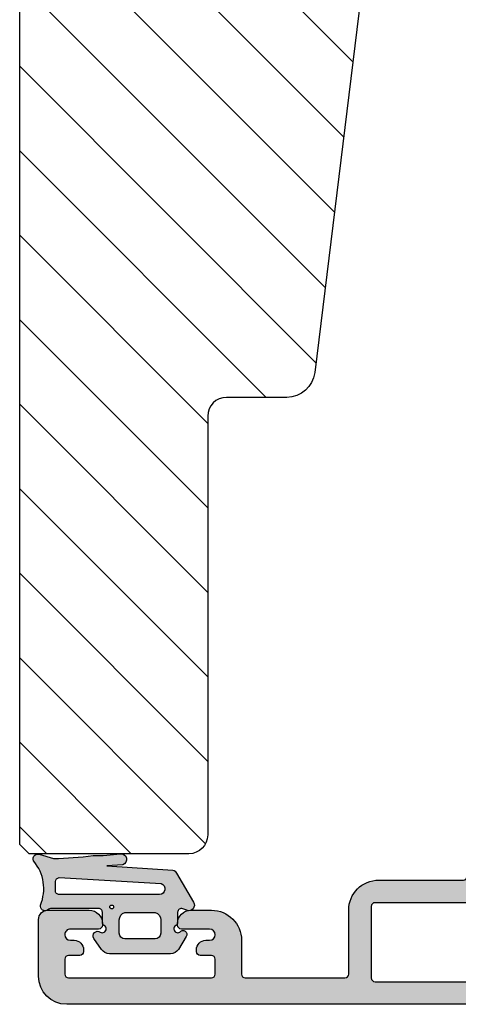
# Model space of a CAD drawing. Units: millimetres. Extents: x -1654 to 540, y 237 to 1528.
# Drawn here: x -418 to -395, y 579 to 632 of the extents above; entities that cross this region are included whole.
import ezdxf

# ---------------------------------------------------------------- set-up
doc = ezdxf.new("R2010")
doc.units = ezdxf.units.MM
doc.header["$LTSCALE"] = 2.5
doc.layers.add('1', color=7, linetype='Continuous')
doc.layers.add('SKR', color=6, linetype='Continuous')

# ---------------------------------------------------------------- blocks, each defined once
blk = doc.blocks.new('0-9761')
at = {"layer": 'SKR'}
h = blk.add_hatch(color=8, dxfattribs=at)
h.paths.add_polyline_path([(2.895963442164606, 3.485820059530314, -0.4142135623731106), (3.095963442164619, 3.685820059530317), (3.634633896655041, 3.685820059530317, 0.2679491924311498), (3.807838977411975, 3.78582005953032, -1.033263185079948), (4.147339942025455, 3.574708948419211, 0.8042964749699875), (4.485795006320709, 3.22263585967838), (5.066380215795139, 3.639525864688909, 0.2609958732708354), (5.305209796846245, 4.065894264392784), (5.305209796846245, 7.305745854667866, 0.2609958732708377), (5.066380215795139, 7.732114254371756), (4.385795006320707, 8.14900425938227, 0.9237367724053158), (4.147339942025448, 7.796931170641448, -1.033263185080105), (3.807838977411915, 7.585820059530324, 0.2679491924311366), (3.634633896655041, 7.685820059530319), (3.09578432483565, 7.685820059530337, -0.5279716968592187), (2.909485596018014, 7.958571579383414), (2.992484237352871, 8.1711106631785, 0.710585548295647), (2.561872015897596, 8.53936996787365), (0.9997739897871869, 7.628123330558472, 0.2039879132997024), (0.8633665588979942, 7.436756865520846), (0.6255484251001797, 3.923103621850415), (0.5693803495562144, 4.770032240730234, 0.9029330760731342), (-0.01303991272951849, 4.639421055715428, -0.03843808419766892), (0.08064446899959243, 3.187263276922787, -0.02796650320157559), (0.2396081109220067, 1.082661648432179), (0.01061433073156737, 0.32207288913943, 0.6959369922377238), (0.3846421024415757, 0.03935455321770728, -0.279431763694732), (2.716226326309691, 0.3903523300112748, 0.6929017653800642), (2.959821279598318, 0.7901243330674572, -0.1677055626525014), (2.895963442164601, 0.975156435845661)])
h.paths.add_polyline_path([(2.153405169529018, 1.387036477563902, -0.4296122609547356), (1.942952576171898, 1.187309806104852, 0.01803355108864653), (1.459874110435566, 1.195147763121514, -0.4005136430209001), (1.256353037297064, 1.381750445297171), (1.56769437186601, 6.809547450569952, -0.8559313766259978), (2.153405169529018, 6.718063353051487)], flags=16)
h.paths.add_polyline_path([(2.713036144126419, 4.180237903721273, -1), (2.913036144126418, 4.180237903721273, -1)], flags=16)
h.paths.add_polyline_path([(3.105209796846245, 4.88582005953032), (3.105209796846245, 6.48582005953033, -0.3514718625761424), (3.505209796846258, 6.785820059530328), (4.205209796846257, 6.785820059530328, -0.4142135623730949), (4.505209796846268, 6.48582005953033), (4.505209796846268, 4.88582005953032, -0.4142135623730951), (4.205209796846257, 4.585820059530323), (3.505209796846258, 4.585820059530323, -0.3514718625761419)], flags=16)
at = {"layer": '1'}
blk.add_lwpolyline([(0.4284984872125563, 0.07496203251057754, -0.783512072275831), (0.01061433073156737, 0.32207288913943), (0.2396081109220067, 1.082661648432179, 0.02796650320157569), (0.08064446899959288, 3.187263276922795, 0.03843808419766688), (-0.01303991272951022, 4.639421055715359, -0.9029330760732407), (0.5693803495562144, 4.770032240730234), (0.6255484251001797, 3.923103621850415), (0.8633665588979942, 7.436756865520846, -0.214941810331417), (1.010649901566936, 7.634467771093814), (2.561872015897596, 8.53936996787365, -0.7105855482956472), (2.992484237352871, 8.1711106631785), (2.909485596018014, 7.958571579383414, 0.527971696859219), (3.09578432483565, 7.685820059530337), (3.634633896655041, 7.685820059530319, -0.2679491924311347), (3.807838977411914, 7.585820059530325, 1.033263185080057), (4.147339942025448, 7.796931170641447, -0.9237367724053236), (4.385795006320707, 8.14900425938227), (5.066380215795139, 7.732114254371756, -0.2609958732708376), (5.305209796846245, 7.305745854667866), (5.305209796846245, 4.065894264392784, -0.2609958732708355), (5.066380215795139, 3.639525864688909), (4.485795006320709, 3.22263585967838, -0.8042964749699736), (4.147339942025448, 3.574708948419203, 1.033263185080061), (3.807838977411971, 3.785820059530312, -0.2679491924311374), (3.634633896655041, 3.685820059530317), (3.095963442164619, 3.685820059530317, 0.4142135623731106), (2.895963442164606, 3.485820059530314), (2.895963442164601, 0.975156435845661, 0.167705562652499), (2.959821279598316, 0.7901243330674594, -0.692901765380065), (2.716226326309693, 0.3903523300112743, 0.2794317636947272), (0.3846421024416089, 0.03935455321773507)], format="xyb", dxfattribs=at)
for points in [[(1.56769437186601, 6.809547450569952, -0.8559313766259978), (2.153405169529018, 6.718063353051487), (2.153405169529018, 1.387036477563902, -0.4296122609547356), (1.942952576171898, 1.187309806104852, 0.01803355108864654), (1.459874110435566, 1.195147763121514, -0.4005136430209001), (1.256353037297064, 1.381750445297171)], [(4.505209796846268, 6.48582005953033), (4.505209796846268, 4.88582005953032, -0.414213562373095), (4.205209796846257, 4.585820059530323), (3.505209796846258, 4.585820059530323, -0.3514718625761419), (3.105209796846245, 4.88582005953032), (3.105209796846245, 6.48582005953033, -0.3514718625761423), (3.505209796846258, 6.785820059530328), (4.205209796846257, 6.785820059530328, -0.4142135623730948)]]:
    blk.add_lwpolyline(points, format="xyb", close=True, dxfattribs=at)
blk.add_circle((2.813036144126418, 4.180237903721273), 0.09999999999999964, dxfattribs=at)
blk = doc.blocks.new('295K35x82')
at = {"layer": 'SKR'}
h = blk.add_hatch(dxfattribs=at)
h.set_pattern_fill('ANSI31', color=256)
h.set_pattern_definition([(45, (0, 0), (-2.245064030267288, 2.245064030267288), [])])
edge = h.paths.add_edge_path()
edge.add_line((30.87813065659483, 18.89171062141117), (56.93280401510771, 15.69259899361754))
edge.add_arc((56.74999999999999, 14.20377976615555), 1.500000000000002, -7.958078640513122e-13, 83.00000000000011, ccw=False)
edge.add_line((58.24999999999999, 14.20377976615553), (58.24999999999994, 11))
edge.add_arc((59.24999999999994, 10.99999999999999), 1, 179.9999999999992, 270)
edge.add_line((59.24999999999994, 9.99999999999999), (81.49999999999994, 10))
edge.add_arc((81.49999999999994, 9.000000000000004), 1, 0, 90, ccw=False)
edge.add_line((82.49999999999994, 9.000000000000004), (82.49999999999994, 0.500000000000016))
edge.add_line((82.49999999999994, 0.500000000000016), (81.99999999999994, 1.598721155460225e-14))
edge.add_line((81.99999999999994, 1.598721155460225e-14), (5.499999999999986, 1.77635683940025e-15))
edge.add_arc((5.499999999999986, 0.5000000000000018), 0.5, 180, 270, ccw=False)
edge.add_line((4.999999999999986, 0.5000000000000018), (4.999999999999986, 11.99999999999989))
edge.add_line((4.999999999999986, 11.99999999999989), (0, 12.61392280451443))
edge.add_line((0, 12.61392280451443), (0, 31.99999999999994))
edge.add_arc((3, 31.99999999999994), 3, 90, 180, ccw=False)
edge.add_line((3, 34.99999999999994), (5, 34.99999999999994))
edge.add_line((5, 34.99999999999994), (8.579629854232602, 34.56047672015309))
edge.add_arc((8.396825839124896, 33.07165749269111), 1.499999999999996, 0.7499999999997158, 83.00000000000063, ccw=False)
edge.add_line((9.896697330485905, 33.09129188604812), (9.98708063510752, 26.18691040442871))
edge.add_arc((10.98699496268152, 26.20000000000005), 0.9999999999999986, 180.7499999999997, 270)
edge.add_line((10.98699496268152, 25.20000000000005), (28.5, 25.20000000000002))
edge.add_arc((28.5, 23.70000000000002), 1.5, -2.2737367544323206e-13, 89.99999999999989, ccw=False)
edge.add_line((30, 23.70000000000002), (29.99999999999998, 19.88425677305249))
edge.add_arc((30.99999999999998, 19.88425677305249), 0.9999999999999964, 180, 263.0000000000002)
at = {"layer": '1'}
blk.add_lwpolyline([(30.87813065659483, 18.89171062141117), (56.93280401510771, 15.69259899361754, -0.3788661086953183), (58.24999999999999, 14.20377976615553), (58.24999999999994, 11, 0.4142135623730992), (59.24999999999994, 9.99999999999999), (81.49999999999994, 10, -0.414213562373095), (82.49999999999994, 9.000000000000004), (82.49999999999994, 0.500000000000016), (81.99999999999994, 1.598721155460225e-14), (5.499999999999986, 1.77635683940025e-15, -0.414213562373095), (4.999999999999986, 0.5000000000000018), (4.999999999999986, 11.99999999999989), (0, 12.61392280451443), (0, 31.99999999999994, -0.414213562373095), (3, 34.99999999999994), (5, 34.99999999999994), (8.579629854232602, 34.56047672015309, -0.375128505014827), (9.896697330485905, 33.09129188604812), (9.98708063510752, 26.18691040442871, 0.4103847753982982), (10.98699496268152, 25.20000000000005), (28.5, 25.20000000000002, -0.4142135623730955), (30, 23.70000000000002), (29.99999999999998, 19.88425677305249, 0.378866108695315)], format="xyb", close=True, dxfattribs=at)
blk = doc.blocks.new('CBF1001')
at = {"layer": 'SKR'}
h = blk.add_hatch(color=9, dxfattribs=at)
h.paths.add_polyline_path([(10.6, 36.49999999999999, 0.4142135623730976), (10.09999999999999, 36.99999999999999), (9.070000001142972, 36.99999999999999, 0.1989123669988223), (8.928578645112893, 36.94142135644452), (8.53857864376269, 36.55142135623731, 0.4142135623730929), (8.53857864376269, 36.26857864376269), (9.235956666548716, 35.57120061893281, -0.2459474420384544), (9.291331014840438, 35.39412185697696), (8.535332414376079, 31.22171297037114, -0.3626366405939678), (7.551353890694742, 30.40000000000001), (5.599999999999994, 30.40000000000001, -0.4142135623730958), (5.399999999999999, 30.60000000000001), (5.399999999999999, 36.80000000000001, 0.4142135623730952), (5.200000000000003, 37.00000000000001), (1, 37, 0.4142135623730951), (0.7999999999999972, 36.8), (0.7999999999999972, 34.50000000000002, 0.414213562373096), (1.399999999999999, 33.90000000000001, 0.4142135623730951), (2, 34.50000000000001), (2, 35.60000000000002, -0.4142135623730935), (2.199999999999996, 35.80000000000002), (3.799999999999997, 35.80000000000001, -0.414213562373096), (4, 35.60000000000001), (4, 24.20000000000001, -0.4142135623730951), (3.799999999999997, 24.00000000000001), (1.399999999999999, 24, -0.4142135623730952), (1.200000000000003, 24.2), (1.200000000000003, 25.3, 0.414213562373096), (0.5999999999999943, 25.9, 0.414213562373098), (0, 25.29999999999999), (0, 23.00000000000001, 0.4142135623730956), (0.1999999999999957, 22.8), (3.799999999999997, 22.80000000000001, -0.4142135623730952), (3.999999999999993, 22.60000000000001), (3.999999999999993, 18.09999999999999, 0.4142135623730943), (5.599999999999994, 16.49999999999999), (9, 16.49999999999999, -0.4142135623730952), (9.199999999999996, 16.29999999999999), (9.199999999999996, 10.99999999999999, -0.414213562373096), (8.999999999999993, 10.79999999999999), (7.200000000000003, 10.8, 0.4142135623730951), (5.599999999999994, 9.200000000000003), (5.599999999999994, 8.100000000000001, 0.4142135623730949), (6.299999999999997, 7.399999999999999), (6.399999999999991, 7.400000000000006, 0.4142135623730951), (6.599999999999994, 7.600000000000009), (6.599999999999994, 9.100000000000001, -0.4142135623730951), (6.899999999999999, 9.399999999999999, -0.4142135623730951), (7.200000000000003, 9.100000000000001), (7.199999999999996, 8.900000000000006, 0.4142135623730951), (7.699999999999996, 8.400000000000006), (7.799999999999997, 8.399999999999999, 0.4142135623731019), (8, 8.600000000000001), (8, 9.199999999999996, -0.4142135623730951), (8.200000000000003, 9.399999999999999), (9, 9.399999999999999, -0.4142135623730952), (9.199999999999996, 9.199999999999996), (9.199999999999996, 1.599999999999998, -0.414213562373095), (9, 1.399999999999999), (8.200000000000003, 1.399999999999999, -0.4142135623730951), (8, 1.599999999999998), (8, 2.199999999999996, 0.4142135623730951), (7.799999999999997, 2.399999999999995), (7.700000000000003, 2.399999999999999, 0.4142135623730951), (7.200000000000003, 1.899999999999999), (7.200000000000003, 1.699999999999999, -0.4142135623730984), (6.899999999999991, 1.399999999999999, -0.4142135623730951), (6.599999999999994, 1.700000000000003), (6.599999999999994, 3.200000000000006, 0.414213562373095), (6.399999999999999, 3.400000000000006), (6.299999999999997, 3.399999999999999, 0.4142135623730951), (5.599999999999994, 2.699999999999999), (5.599999999999994, 0.5, 0.4142135623730951), (6.099999999999994, 0), (9.099999999999994, 0, 0.4142135623730951), (10.59999999999999, 1.5)])
h.paths.add_polyline_path([(9.199999999999996, 29.20000000000001, -0.4142135623730951), (9.399999999999999, 29.00000000000001), (9.399999999999991, 17.90000000000001, -0.4142135623730952), (9.199999999999996, 17.7), (5.399999999999991, 17.7, -0.4142135623730952), (5.199999999999996, 17.90000000000001), (5.199999999999996, 29, -0.4142135623730952), (5.399999999999991, 29.2)], flags=16)
at = {"layer": '1'}
for points in [[(8.53857864376269, 36.55142135623731), (8.928578645112893, 36.94142135644452, -0.1989123669988223), (9.070000001142972, 36.99999999999999), (10.09999999999999, 36.99999999999999, -0.4142135623730976), (10.6, 36.49999999999999), (10.59999999999999, 1.5, -0.414213562373095), (9.099999999999994, 0), (6.099999999999994, 0, -0.414213562373095), (5.599999999999994, 0.5), (5.599999999999994, 2.699999999999999, -0.414213562373095), (6.299999999999997, 3.399999999999999), (6.399999999999999, 3.400000000000006, -0.414213562373095), (6.599999999999994, 3.200000000000006), (6.599999999999994, 1.700000000000003, 0.414213562373095), (6.899999999999991, 1.399999999999999, 0.4142135623730984), (7.200000000000003, 1.699999999999999), (7.200000000000003, 1.899999999999999, -0.414213562373095), (7.700000000000003, 2.399999999999999), (7.799999999999997, 2.399999999999995, -0.414213562373095), (8, 2.199999999999996), (8, 1.599999999999998, 0.414213562373095), (8.200000000000003, 1.399999999999999), (9, 1.399999999999999, 0.414213562373095), (9.199999999999996, 1.599999999999998), (9.199999999999996, 9.199999999999996, 0.414213562373095), (9, 9.399999999999999), (8.200000000000003, 9.399999999999999, 0.414213562373095), (8, 9.199999999999996), (8, 8.600000000000001, -0.4142135623731019), (7.799999999999997, 8.399999999999999), (7.699999999999996, 8.400000000000006, -0.414213562373095), (7.199999999999996, 8.900000000000006), (7.200000000000003, 9.100000000000001, 0.414213562373095), (6.899999999999999, 9.399999999999999), (6.899999999999999, 9.399999999999999, 0.414213562373095), (6.599999999999994, 9.100000000000001), (6.599999999999994, 7.600000000000009, -0.414213562373095), (6.399999999999991, 7.400000000000006), (6.299999999999997, 7.399999999999999, -0.414213562373095), (5.599999999999994, 8.100000000000001), (5.599999999999994, 9.200000000000003, -0.414213562373095), (7.200000000000003, 10.8), (8.999999999999993, 10.79999999999999, 0.4142135623730961), (9.199999999999996, 10.99999999999999), (9.199999999999996, 16.29999999999999, 0.414213562373095), (9, 16.49999999999999), (5.599999999999994, 16.49999999999999, -0.4142135623730943), (3.999999999999993, 18.09999999999999), (3.999999999999993, 22.60000000000001, 0.414213562373095), (3.799999999999997, 22.80000000000001), (0.1999999999999957, 22.8, -0.4142135623730957), (0, 23.00000000000001), (0, 25.29999999999999, -0.4142135623730945), (0.5999999999999943, 25.89999999999999), (0.5999999999999943, 25.9, -0.4142135623730961), (1.200000000000003, 25.3), (1.200000000000003, 24.2, 0.414213562373095), (1.399999999999999, 24), (3.799999999999997, 24.00000000000001, 0.414213562373095), (4, 24.20000000000001), (4, 35.60000000000001, 0.4142135623730961), (3.799999999999997, 35.80000000000001), (2.199999999999996, 35.80000000000002, 0.4142135623730935), (2, 35.60000000000002), (2, 34.50000000000001, -0.414213562373095), (1.399999999999999, 33.90000000000001, -0.4142135623730961), (0.7999999999999972, 34.50000000000002), (0.7999999999999972, 36.8, -0.414213562373095), (1, 37), (5.200000000000003, 37.00000000000001, -0.414213562373095), (5.399999999999999, 36.80000000000001), (5.399999999999999, 30.60000000000001, 0.4142135623730958), (5.599999999999994, 30.40000000000001), (7.551353890694742, 30.40000000000001, 0.3626366405939679), (8.535332414376079, 31.22171297037114), (9.291331014840438, 35.39412185697696, 0.2459474420384544), (9.235956666548716, 35.57120061893281), (8.53857864376269, 36.26857864376269, -0.414213562373093)], [(9.399999999999991, 17.90000000000001), (9.399999999999999, 29.00000000000001, 0.414213562373095), (9.199999999999996, 29.20000000000001), (5.399999999999991, 29.2, 0.414213562373095), (5.199999999999996, 29), (5.199999999999996, 17.90000000000001, 0.414213562373095), (5.399999999999991, 17.7), (9.199999999999996, 17.7, 0.414213562373095)]]:
    blk.add_lwpolyline(points, format="xyb", close=True, dxfattribs=at)
blk = doc.blocks.new('295R59G44')
at = {"layer": '1'}
blk.add_blockref('CBF1001', (73.90000000000003, -1.4210854715202e-14), dxfattribs=at)

msp = doc.modelspace()

# ---------------------------------------------------------------- block references
at = {"layer": '1', "rotation": 270}
for name, p in [('295K35x82', (-418.1650388561127, 669.8580263473096)), ('295R59G44', (-417.1650388561127, 663.858026347385)), ('0-9761', (-417.4508589156431, 587.3449864346557))]:
    msp.add_blockref(name, p, dxfattribs=at)

doc.saveas('drawing.dxf')
